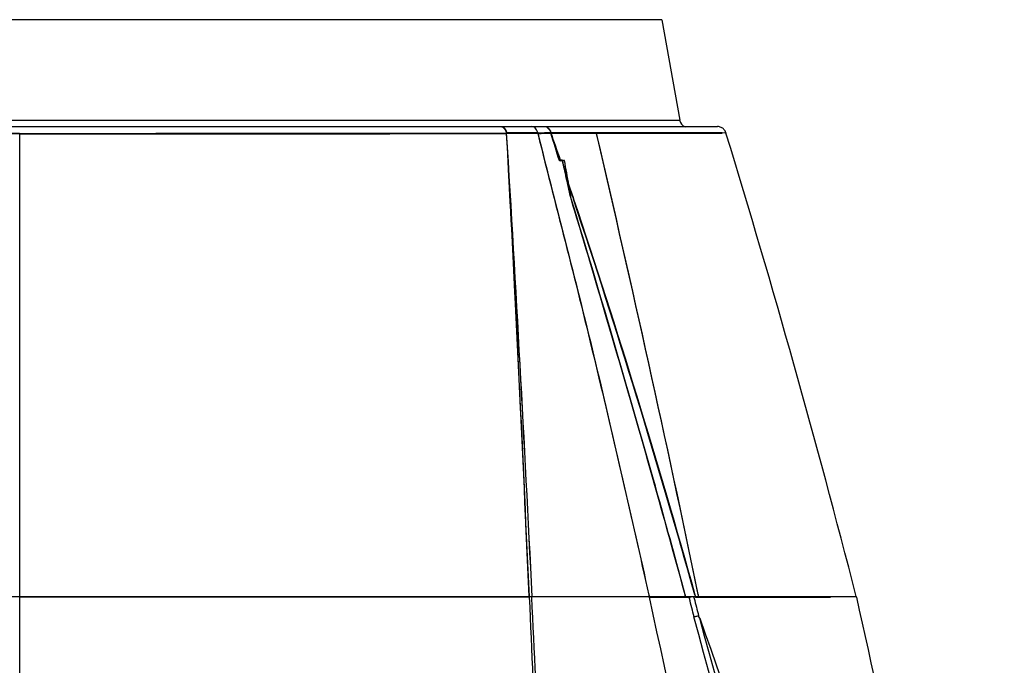
# Model space of a CAD drawing. Units: millimetres. Extents: x -144 to 7163, y -16897 to -11921.
# Drawn here: x 2036 to 2152, y -12615 to -12539 of the extents above; entities that cross this region are included whole.
import ezdxf

# ---------------------------------------------------------------- set-up
doc = ezdxf.new("R2010")
doc.units = ezdxf.units.MM
doc.header["$LTSCALE"] = 16.335
doc.layers.get('0').update_dxf_attribs({"linetype": 'CONTINUOUS'})

msp = doc.modelspace()

# ---------------------------------------------------------------- linework, layer by layer
at = {"color": 7, "linetype": 'Continuous'}
for p, q in [((2111.62, -12539.29), (1961.14, -12539.29)), ((2111.62, -12539.29), (2113.7, -12551.05)), ((1954.63, -12551.8), (2118.14, -12551.8)), ((1959.07, -12551.05), (2113.7, -12551.05)), ((2036.38, -12552.59), (2036.38, -12735.54)), ((2084.12, -12552.55), (2093.43, -12552.53)), ((2084.12, -12552.62), (2093.43, -12552.6)), ((2097.09, -12552.54), (2093.43, -12552.53)), ((2097.09, -12552.61), (2093.43, -12552.6)), ((2098.61, -12552.48), (2103.94, -12552.5)), ((2098.61, -12552.56), (2103.94, -12552.57)), ((2103.94, -12552.5), (2118.66, -12552.5)), ((2103.94, -12552.57), (2118.66, -12552.57)), ((2118.66, -12552.5), (2119.1, -12552.51)), ((2119.1, -12552.51), (2119.12, -12552.57)), ((2099.62, -12555.82), (2099.61, -12555.78)), ((2099.62, -12555.82), (2099.61, -12555.78)), ((2099.71, -12555.75), (2099.74, -12555.83)), ((2099.71, -12555.75), (2099.74, -12555.83)), ((2099.98, -12555.78), (2099.97, -12555.71)), ((2100.41, -12557.71), (2100.44, -12557.82)), ((2100.41, -12557.78), (2100.44, -12557.89)), ((2100.44, -12557.82), (2100.73, -12558.65)), ((2100.44, -12557.89), (2100.49, -12558.03)), ((2100.49, -12558.03), (2100.75, -12558.8)), ((2100.71, -12558.68), (2100.74, -12558.76)), ((2100.76, -12558.87), (2100.72, -12558.67)), ((2100.73, -12558.65), (2101.15, -12559.89)), ((2100.74, -12558.76), (2101.12, -12559.9)), ((2100.75, -12558.8), (2101.12, -12559.9)), ((2100.93, -12560.04), (2100.9, -12559.92)), ((2100.91, -12560.04), (2100.9, -12559.97)), ((2100.96, -12560.03), (2100.94, -12559.96)), ((2101.12, -12559.9), (2101.15, -12559.96)), ((2101.12, -12559.9), (2101.15, -12559.96)), ((2101.15, -12559.89), (2101.17, -12559.96)), ((2101.15, -12559.96), (2101.26, -12560.3)), ((2101.15, -12559.96), (2101.26, -12560.3)), ((2101.17, -12559.96), (2101.28, -12560.3)), ((2101.02, -12560.38), (2100.9, -12559.99)), ((2100.98, -12560.2), (2100.93, -12560.04)), ((2101.01, -12560.39), (2100.96, -12560.03)), ((2101.04, -12560.38), (2100.98, -12560.2)), ((2095.93, -12603.73), (2096.06, -12606.8)), ((1938.38, -12606.8), (2134.38, -12606.8)), ((2096.06, -12606.87), (2036.38, -12606.87)), ((2096.12, -12606.8), (2096.13, -12606.87)), ((2096.37, -12606.88), (2096.37, -12606.8)), ((2110.08, -12606.64), (2110.09, -12606.7)), ((2110.08, -12606.64), (2110.12, -12606.8)), ((2110.09, -12606.63), (2110.11, -12606.7)), ((2110.09, -12606.7), (2110.12, -12606.8)), ((2110.11, -12606.7), (2110.13, -12606.8)), ((2110.12, -12606.8), (2110.13, -12606.87)), ((2110.13, -12606.8), (2110.15, -12606.87)), ((2110.13, -12606.87), (2114.86, -12606.87)), ((2114.36, -12606.67), (2114.34, -12606.6)), ((2114.4, -12606.8), (2114.34, -12606.6)), ((2114.38, -12606.66), (2114.36, -12606.6)), ((2114.4, -12606.8), (2114.36, -12606.67)), ((2114.42, -12606.8), (2114.38, -12606.66)), ((2114.42, -12606.87), (2114.4, -12606.8)), ((2114.78, -12606.8), (2114.8, -12606.9)), ((2114.8, -12606.9), (2114.83, -12606.98)), ((2114.83, -12606.98), (2114.84, -12607.05)), ((2115.36, -12606.92), (2115.39, -12607.02)), ((2115.47, -12606.6), (2115.51, -12606.75)), ((2115.49, -12606.6), (2115.53, -12606.74)), ((2115.51, -12606.75), (2115.53, -12606.8)), ((2115.53, -12606.74), (2115.55, -12606.8)), ((2115.53, -12606.8), (2115.55, -12606.87)), ((2115.55, -12606.87), (2131.35, -12606.87)), ((2115.9, -12606.68), (2115.87, -12606.57)), ((2115.91, -12606.68), (2115.89, -12606.57)), ((2115.91, -12606.73), (2115.9, -12606.68)), ((2115.92, -12606.72), (2115.91, -12606.68)), ((2115.92, -12606.8), (2115.91, -12606.73)), ((2115.94, -12606.8), (2115.92, -12606.72)), ((2115.94, -12606.87), (2115.92, -12606.8)), ((2134.38, -12606.8), (2134.4, -12606.87))]:
    msp.add_line(p, q, dxfattribs=at)
for centre, radius, start, end in [((2092.72, -12552.39), 0.592, 56.3173, 62.6961), ((2097.87, -12552.45), 0.661, 59.4877, 62.7989), ((2114.68, -12550.87), 1, 190, 251.9272), ((-2550.74, -12805.44), 4651.05, 2.44779, 3.1172), ((-2416.11, -12828.41), 4517.97, 2.81147, 3.50083), ((-2533.85, -12804.66), 4634.14, 2.48496, 3.11797), ((-2418.03, -12828.59), 4519.89, 2.81276, 3.50073), ((2081.62, -12072.43), 480.35, 271.8456, 272.0271), ((2081.62, -12072.51), 480.35, 271.8456, 272.0271), ((1332.81, -12818.87), 810.81, 18.93541, 19.1801), ((1428.91, -12762.46), 701.84, 17.1292, 17.40795), ((1332.75, -12818.96), 810.87, 18.94189, 19.18009), ((1332.76, -12818.96), 810.86, 18.94189, 19.18009), ((1429.78, -12762.26), 700.93, 17.13259, 17.40807), ((1429.8, -12762.26), 700.92, 17.13258, 17.40807), ((38.54, -13037.36), 2121.54, 11.71577, 13.2112), ((38.38, -13037.47), 2121.71, 11.71774, 13.21115), ((988.77, -12899.97), 1182.53, 14.35429, 17.08416), ((2100.75, -12565.36), 9.68, 96.3093, 96.6492), ((2100.75, -12565.44), 9.68, 96.3095, 96.6492), ((2100.75, -12565.44), 9.68, 96.3093, 96.6492), ((2100.75, -12565.41), 9.73, 95.97, 96.3093), ((2100.75, -12565.49), 9.73, 95.97, 96.3093), ((2100.75, -12565.49), 9.73, 95.9704, 96.3095), ((1891.57, -12604.04), 213.91, 12.4889, 13.0362), ((1891.17, -12604.06), 214.33, 12.4893, 13.0167), ((1916.74, -12590.57), 186.73, 9.8367, 10.7424), ((1867.26, -12609.31), 238.81, 11.9236, 12.4796), ((1868.6, -12609.09), 237.43, 11.9386, 12.4808), ((1889, -12595.4), 214.89, 9.4917, 9.7868), ((1176.41, -12869.55), 975.18, 15.643, 18.48873), ((-2542.52, -12809.5), 4643.07, 2.26587, 2.50129), ((-2659.77, -12836.5), 4761.69, 2.5347, 2.76408), ((645.28, -12930.5), 1500.19, 9.92477, 12.45792), ((2116.7, -12614.76), 8.09, 102.6107, 103.5251), ((1396.64, -12788.23), 740.71, 13.98739, 14.15851), ((2062.75, -12621.53), 54.61, 15.5175, 15.6536), ((920.09, -12934.41), 1238.74, 12.00126, 15.22192), ((981.18, -12923.53), 1177.55, 12.09738, 15.47436)]:
    msp.add_arc(centre, radius, start, end, dxfattribs=at)
for points in [[(2092.77, -12551.8), (2092.84, -12551.8), (2092.92, -12551.82), (2092.99, -12551.86)], [(2093.05, -12551.89), (2093.15, -12551.96), (2093.23, -12552.05), (2093.29, -12552.15)], [(2096.64, -12551.87), (2096.56, -12551.83), (2096.47, -12551.8), (2096.38, -12551.8)], [(2097.92, -12551.8), (2098, -12551.8), (2098.09, -12551.83), (2098.17, -12551.87)], [(2098.2, -12551.88), (2098.3, -12551.94), (2098.39, -12552.03), (2098.45, -12552.12)], [(2118.56, -12551.89), (2118.43, -12551.83), (2118.29, -12551.8), (2118.15, -12551.8)], [(2118.89, -12552.14), (2118.8, -12552.04), (2118.68, -12551.95), (2118.56, -12551.89)], [(2093.29, -12552.15), (2093.35, -12552.26), (2093.4, -12552.39), (2093.43, -12552.53)], [(2098.45, -12552.12), (2098.53, -12552.23), (2098.58, -12552.36), (2098.61, -12552.48)], [(2119.1, -12552.51), (2119.06, -12552.37), (2118.99, -12552.25), (2118.89, -12552.14)], [(2099.85, -12555.72), (2099.81, -12555.73), (2099.76, -12555.74), (2099.72, -12555.74)], [(2099.97, -12555.79), (2099.88, -12555.79), (2099.8, -12555.81), (2099.72, -12555.82)], [(2099.85, -12555.8), (2099.81, -12555.8), (2099.76, -12555.81), (2099.72, -12555.82)], [(2099.97, -12555.71), (2099.93, -12555.72), (2099.89, -12555.72), (2099.85, -12555.72)], [(2100.2, -12555.77), (2100.12, -12555.77), (2100.04, -12555.78), (2099.97, -12555.79)], [(2101.26, -12560.3), (2106.4, -12575.61), (2111.1, -12591.06), (2115.47, -12606.6)], [(2101.28, -12560.3), (2106.42, -12575.6), (2111.12, -12591.06), (2115.49, -12606.6)], [(2114.93, -12606.87), (2115.01, -12606.85), (2115.1, -12606.84), (2115.18, -12606.82)], [(2115.39, -12607.02), (2115.58, -12607.7), (2115.75, -12608.38), (2115.92, -12609.07)], [(2116.05, -12609.35), (2116.01, -12609.27), (2116, -12609.15), (2115.92, -12609.11)]]:
    msp.add_open_spline(points, degree=3, dxfattribs=at)
for points, knots in [([(2097.09, -12552.54), (2097.07, -12552.46), (2096.98, -12552.21), (2096.81, -12551.96), (2096.64, -12551.87)], [0, 0, 0, 0, 0.27883, 1, 1, 1, 1]), ([(2036.38, -12552.59), (2032.16, -12552.59), (2016.25, -12552.59), (2000.34, -12552.57), (1988.65, -12552.55)], [0, 0, 0, 0, 0.265403, 1, 1, 1, 1]), ([(2036.38, -12552.66), (2032.16, -12552.66), (2016.25, -12552.66), (2000.34, -12552.64), (1988.65, -12552.62)], [0, 0, 0, 0, 0.265403, 1, 1, 1, 1]), ([(2036.38, -12552.59), (2040.61, -12552.59), (2056.52, -12552.59), (2072.43, -12552.57), (2084.12, -12552.55)], [0, 0, 0, 0, 0.265405, 1, 1, 1, 1]), ([(2036.38, -12552.66), (2040.61, -12552.66), (2056.52, -12552.66), (2072.43, -12552.64), (2084.12, -12552.62)], [0, 0, 0, 0, 0.265405, 1, 1, 1, 1]), ([(2036.38, -12552.66), (2040.61, -12552.66), (2056.52, -12552.66), (2072.43, -12552.64), (2084.12, -12552.62)], [0, 0, 0, 0, 0.265405, 1, 1, 1, 1]), ([(2093.05, -12551.96), (2093.1, -12552), (2093.29, -12552.16), (2093.39, -12552.41), (2093.43, -12552.6)], [0, 0, 0, 0, 0.225157, 1, 1, 1, 1]), ([(2097.09, -12552.54), (2098.18, -12557.04), (2100.53, -12566.01), (2103.88, -12579.5), (2107.03, -12593.05), (2109.09, -12602.1), (2110.09, -12606.63)], [0, 0, 0, 0, 0.249719, 0.499743, 0.749785, 1, 1, 1, 1]), ([(2097.09, -12552.61), (2098.18, -12557.1), (2100.52, -12566.06), (2103.87, -12579.54), (2107.02, -12593.07), (2109.08, -12602.11), (2110.08, -12606.64)], [0, 0, 0, 0, 0.249718, 0.499743, 0.749785, 1, 1, 1, 1]), ([(2098.2, -12551.96), (2098.25, -12551.98), (2098.45, -12552.14), (2098.57, -12552.37), (2098.61, -12552.56)], [0, 0, 0, 0, 0.229924, 1, 1, 1, 1]), ([(2099.97, -12555.78), (2099.95, -12555.79), (2099.91, -12555.79), (2099.87, -12555.79), (2099.85, -12555.8)], [0, 0, 0, 0, 0.499828, 1, 1, 1, 1]), ([(2114.34, -12606.6), (2113.29, -12602.73), (2110.62, -12593.06), (2106.18, -12577.64), (2102.76, -12566.11), (2101.01, -12560.36)], [0, 0, 0, 0, 0.250251, 0.625373, 1, 1, 1, 1]), ([(2114.34, -12606.6), (2113.29, -12602.73), (2110.62, -12593.06), (2106.19, -12577.66), (2102.77, -12566.13), (2101.02, -12560.38)], [0, 0, 0, 0, 0.250251, 0.625374, 1, 1, 1, 1]), ([(2114.34, -12606.6), (2111.19, -12594.99), (2106.76, -12579.58), (2102.19, -12564.21), (2101.02, -12560.38)], [0, 0, 0, 0, 0.750323, 1, 1, 1, 1]), ([(2114.36, -12606.6), (2113.31, -12602.72), (2110.64, -12593.06), (2106.21, -12577.65), (2102.79, -12566.12), (2101.04, -12560.38)], [0, 0, 0, 0, 0.25025, 0.625373, 1, 1, 1, 1]), ([(2115.18, -12606.82), (2115.21, -12606.82), (2115.26, -12606.81), (2115.3, -12606.8), (2115.33, -12606.8)], [0, 0, 0, 0, 0.53144, 1, 1, 1, 1]), ([(2134.4, -12606.87), (2138.1, -12623.26), (2144.86, -12656.12), (2149.9, -12689.31), (2151.73, -12705.95)], [0, 0, 0, 0, 0.500889, 1, 1, 1, 1]), ([(2115.37, -12609.17), (2115.43, -12609.15), (2115.61, -12609.11), (2115.79, -12609.08), (2115.92, -12609.07)], [0, 0, 0, 0, 0.29409, 1, 1, 1, 1]), ([(2116.05, -12609.35), (2122.95, -12628.65), (2130.45, -12653.15), (2137.57, -12680.33), (2140.06, -12690.13), (2141.77, -12697.44), (2143.56, -12704.68), (2145.12, -12711.86), (2146.77, -12718.92), (2147.76, -12723.6), (2148.24, -12725.94)], [0, 0, 0, 0, 0.508176, 0.634, 0.696526, 0.758791, 0.820124, 0.881431, 0.940882, 1, 1, 1, 1])]:
    msp.add_open_spline(points, degree=3, knots=knots, dxfattribs=at)

doc.saveas('drawing.dxf')
